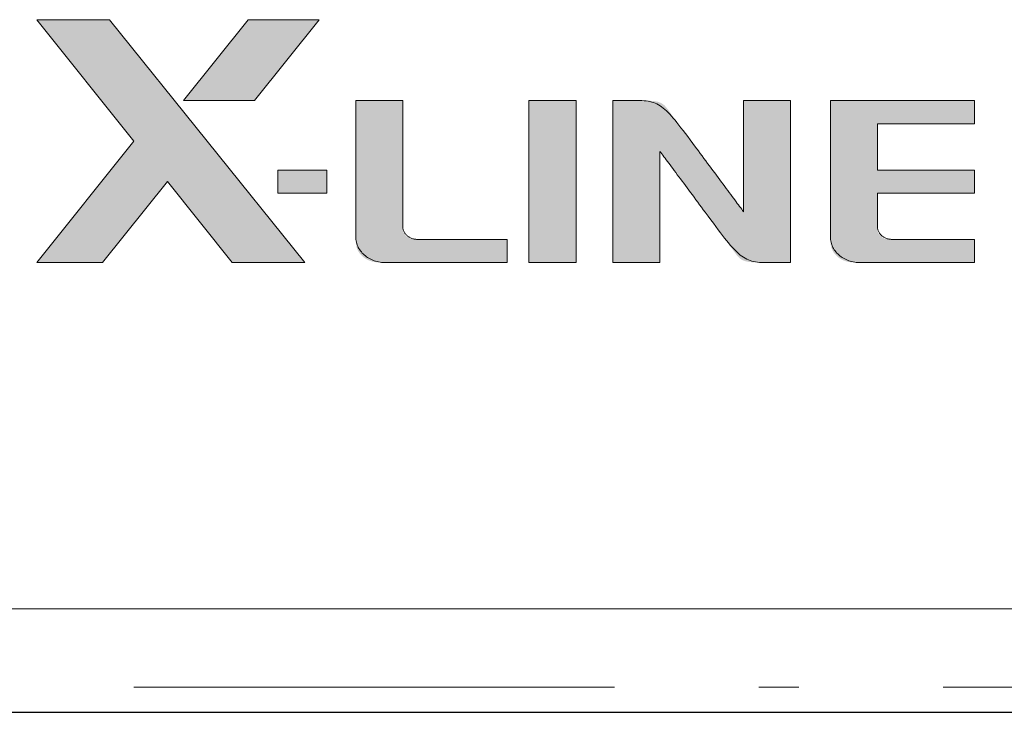
# Model space of a CAD drawing. Units: millimetres. Extents: x 10 to 549, y 10 to 370.
# Drawn here: x 135 to 155, y 164 to 178 of the extents above; entities that cross this region are included whole.
import ezdxf

# ---------------------------------------------------------------- set-up
doc = ezdxf.new("R2010")
doc.units = ezdxf.units.MM
doc.header["$LTSCALE"] = 0.333333
doc.linetypes.add('DASHDOT', pattern=[50.5, 30, -9, 2.5, -9])
doc.layers.add('1', color=7, linetype='Continuous', lineweight=30)
doc.layers.add('23', color=7, linetype='Continuous', lineweight=13)

# ---------------------------------------------------------------- blocks, each defined once
blk = doc.blocks.new('*G2828')
at = {"layer": '1', "color": 7, "linetype": 'Continuous', "lineweight": 9}
blk.add_line((88.123, 166.056), (201.823, 166.056), dxfattribs=at)

msp = doc.modelspace()

# ---------------------------------------------------------------- hatches: boundary and pattern name
at = {"layer": '23', "linetype": 'Continuous', "lineweight": 9}
for points in [[(135.229, 178.308), (137.249, 175.783), (135.229, 173.259), (136.596, 173.259), (137.943, 174.942), (139.291, 173.259), (140.802, 173.259), (136.74, 178.308)], [(141.103, 178.308), (139.624, 178.308), (138.277, 176.625), (139.756, 176.625)], [(142.838, 174.008), (142.838, 174.039), (142.838, 174.128), (142.838, 174.264), (142.838, 174.439), (142.838, 174.643), (142.838, 174.869), (142.838, 175.105), (142.838, 175.345), (142.838, 175.577), (142.838, 175.794), (142.838, 175.987), (142.838, 176.148), (142.838, 176.279), (142.838, 176.384), (142.838, 176.465), (142.838, 176.525), (142.838, 176.568), (142.838, 176.596), (142.838, 176.613), (142.838, 176.622), (142.838, 176.624), (142.838, 176.625), (142.838, 176.625), (142.837, 176.625), (142.834, 176.625), (142.829, 176.625), (142.821, 176.625), (142.808, 176.625), (142.792, 176.625), (142.769, 176.625), (142.741, 176.625), (142.706, 176.625), (142.663, 176.625), (142.612, 176.625), (142.555, 176.625), (142.493, 176.625), (142.428, 176.625), (142.361, 176.625), (142.294, 176.625), (142.228, 176.625), (142.165, 176.625), (142.107, 176.625), (142.053, 176.625), (142.008, 176.625), (141.97, 176.625), (141.939, 176.625), (141.914, 176.625), (141.896, 176.625), (141.882, 176.625), (141.872, 176.625), (141.866, 176.625), (141.862, 176.625), (141.861, 176.625), (141.86, 176.625), (141.86, 176.624), (141.86, 176.623), (141.86, 176.619), (141.86, 176.61), (141.86, 176.592), (141.86, 176.566), (141.86, 176.527), (141.86, 176.474), (141.86, 176.405), (141.86, 176.318), (141.86, 176.209), (141.86, 176.079), (141.86, 175.927), (141.86, 175.758), (141.86, 175.576), (141.86, 175.386), (141.86, 175.192), (141.86, 174.999), (141.86, 174.81), (141.86, 174.63), (141.86, 174.464), (141.86, 174.315), (141.86, 174.189), (141.86, 174.085), (141.86, 174), (141.86, 173.933), (141.86, 173.881), (141.86, 173.842), (141.86, 173.812), (141.86, 173.791), (141.86, 173.775), (141.86, 173.762), (141.86, 173.749), (141.86, 173.735), (141.861, 173.719), (141.861, 173.7), (141.862, 173.68), (141.864, 173.658), (141.867, 173.636), (141.871, 173.612), (141.876, 173.587), (141.883, 173.562), (141.892, 173.537), (141.903, 173.513), (141.916, 173.488), (141.932, 173.464), (141.949, 173.441), (141.968, 173.419), (141.989, 173.398), (142.011, 173.378), (142.035, 173.359), (142.059, 173.342), (142.085, 173.326), (142.112, 173.312), (142.139, 173.3), (142.167, 173.289), (142.195, 173.281), (142.223, 173.274), (142.251, 173.269), (142.278, 173.265), (142.304, 173.262), (142.329, 173.261), (142.352, 173.259), (142.374, 173.259), (142.393, 173.259), (142.409, 173.259), (142.424, 173.259), (142.437, 173.259), (142.453, 173.259), (142.472, 173.259), (142.497, 173.259), (142.531, 173.259), (142.574, 173.259), (142.631, 173.259), (142.703, 173.259), (142.791, 173.259), (142.899, 173.259), (143.027, 173.259), (143.173, 173.259), (143.331, 173.259), (143.499, 173.259), (143.672, 173.259), (143.846, 173.259), (144.018, 173.259), (144.184, 173.259), (144.339, 173.259), (144.48, 173.259), (144.603, 173.259), (144.706, 173.259), (144.789, 173.259), (144.855, 173.259), (144.906, 173.259), (144.944, 173.259), (144.971, 173.259), (144.989, 173.259), (144.999, 173.259), (145.004, 173.259), (145.006, 173.259), (145.006, 173.259), (145.006, 173.259), (145.006, 173.259), (145.006, 173.261), (145.006, 173.263), (145.006, 173.268), (145.006, 173.274), (145.006, 173.282), (145.006, 173.294), (145.006, 173.308), (145.006, 173.326), (145.006, 173.347), (145.006, 173.372), (145.006, 173.401), (145.006, 173.431), (145.006, 173.463), (145.006, 173.496), (145.006, 173.529), (145.006, 173.561), (145.006, 173.592), (145.006, 173.621), (145.006, 173.647), (145.006, 173.669), (145.006, 173.688), (145.006, 173.702), (145.006, 173.714), (145.006, 173.723), (145.006, 173.73), (145.006, 173.734), (145.006, 173.737), (145.006, 173.739), (145.006, 173.74), (145.006, 173.74), (145.006, 173.74), (145.005, 173.74), (145.002, 173.74), (144.995, 173.74), (144.983, 173.74), (144.965, 173.74), (144.939, 173.74), (144.903, 173.74), (144.856, 173.74), (144.797, 173.74), (144.725, 173.74), (144.637, 173.74), (144.536, 173.74), (144.424, 173.74), (144.303, 173.74), (144.178, 173.74), (144.05, 173.74), (143.922, 173.74), (143.798, 173.74), (143.68, 173.74), (143.572, 173.74), (143.475, 173.74), (143.393, 173.74), (143.326, 173.74), (143.271, 173.74), (143.228, 173.74), (143.195, 173.74), (143.17, 173.74), (143.151, 173.74), (143.138, 173.74), (143.129, 173.74), (143.121, 173.74), (143.114, 173.74), (143.106, 173.74), (143.096, 173.74), (143.086, 173.74), (143.074, 173.741), (143.061, 173.742), (143.047, 173.744), (143.033, 173.747), (143.018, 173.751), (143.002, 173.756), (142.986, 173.762), (142.969, 173.769), (142.952, 173.778), (142.935, 173.789), (142.918, 173.801), (142.902, 173.816), (142.887, 173.834), (142.874, 173.854), (142.862, 173.878), (142.852, 173.904), (142.844, 173.935), (142.84, 173.969)], [(145.463, 173.259), (146.441, 173.259), (146.441, 176.625), (145.463, 176.625)], [(149.925, 174.314), (149.873, 174.384), (149.821, 174.454), (149.769, 174.524), (149.717, 174.594), (149.665, 174.663), (149.615, 174.731), (149.565, 174.798), (149.516, 174.864), (149.468, 174.929), (149.421, 174.992), (149.376, 175.052), (149.332, 175.111), (149.289, 175.169), (149.247, 175.226), (149.205, 175.282), (149.163, 175.338), (149.121, 175.395), (149.078, 175.453), (149.034, 175.512), (148.988, 175.573), (148.941, 175.637), (148.892, 175.703), (148.841, 175.771), (148.79, 175.84), (148.738, 175.91), (148.687, 175.979), (148.638, 176.046), (148.589, 176.112), (148.544, 176.174), (148.501, 176.233), (148.462, 176.287), (148.427, 176.336), (148.396, 176.38), (148.368, 176.419), (148.342, 176.453), (148.318, 176.483), (148.296, 176.509), (148.273, 176.531), (148.25, 176.55), (148.226, 176.566), (148.201, 176.579), (148.172, 176.59), (148.141, 176.6), (148.107, 176.607), (148.071, 176.613), (148.032, 176.617), (147.992, 176.62), (147.95, 176.622), (147.908, 176.624), (147.864, 176.624), (147.82, 176.624), (147.775, 176.625), (147.73, 176.625), (147.686, 176.625), (147.643, 176.625), (147.6, 176.625), (147.559, 176.625), (147.519, 176.625), (147.481, 176.625), (147.446, 176.624), (147.413, 176.624), (147.383, 176.624), (147.356, 176.624), (147.333, 176.624), (147.312, 176.624), (147.294, 176.624), (147.279, 176.624), (147.266, 176.624), (147.255, 176.624), (147.246, 176.624), (147.239, 176.624), (147.233, 176.624), (147.228, 176.624), (147.223, 176.624), (147.22, 176.624), (147.217, 176.624), (147.215, 176.624), (147.213, 176.624), (147.212, 176.624), (147.211, 176.624), (147.211, 176.624), (147.21, 176.624), (147.21, 176.624), (147.21, 176.624), (147.21, 176.624), (147.21, 176.624), (147.21, 176.624), (147.21, 176.624), (147.21, 176.624), (147.21, 176.624), (147.209, 176.624), (147.209, 176.624), (147.209, 176.624), (147.209, 176.624), (147.209, 176.624), (147.209, 176.624), (147.209, 176.624), (147.209, 176.624), (147.209, 176.624), (147.209, 176.624), (147.209, 176.624), (147.209, 176.624), (147.209, 176.619), (147.209, 176.608), (147.209, 176.588), (147.209, 176.554), (147.209, 176.506), (147.209, 176.439), (147.209, 176.351), (147.209, 176.238), (147.209, 176.098), (147.209, 175.928), (147.209, 175.733), (147.209, 175.516), (147.209, 175.286), (147.209, 175.047), (147.209, 174.805), (147.209, 174.567), (147.209, 174.338), (147.209, 174.124), (147.209, 173.931), (147.209, 173.765), (147.209, 173.629), (147.209, 173.52), (147.209, 173.434), (147.209, 173.37), (147.209, 173.324), (147.209, 173.292), (147.209, 173.273), (147.209, 173.263), (147.209, 173.259), (147.209, 173.259), (147.21, 173.259), (147.21, 173.259), (147.213, 173.259), (147.218, 173.259), (147.226, 173.259), (147.239, 173.259), (147.257, 173.259), (147.281, 173.259), (147.311, 173.259), (147.349, 173.259), (147.396, 173.259), (147.451, 173.259), (147.512, 173.259), (147.578, 173.259), (147.647, 173.259), (147.717, 173.259), (147.786, 173.259), (147.854, 173.259), (147.918, 173.259), (147.976, 173.259), (148.026, 173.259), (148.068, 173.259), (148.102, 173.259), (148.129, 173.259), (148.15, 173.259), (148.165, 173.259), (148.175, 173.259), (148.182, 173.259), (148.185, 173.259), (148.187, 173.259), (148.187, 173.259), (148.187, 173.259), (148.187, 173.26), (148.187, 173.265), (148.187, 173.274), (148.187, 173.292), (148.187, 173.318), (148.187, 173.356), (148.187, 173.408), (148.187, 173.475), (148.187, 173.559), (148.187, 173.663), (148.187, 173.787), (148.187, 173.928), (148.187, 174.08), (148.187, 174.241), (148.187, 174.407), (148.187, 174.572), (148.187, 174.734), (148.187, 174.887), (148.187, 175.029), (148.187, 175.154), (148.187, 175.26), (148.187, 175.346), (148.188, 175.414), (148.189, 175.466), (148.19, 175.503), (148.192, 175.527), (148.195, 175.541), (148.199, 175.546), (148.205, 175.544), (148.212, 175.536), (148.22, 175.525), (148.23, 175.511), (148.242, 175.496), (148.255, 175.478), (148.27, 175.458), (148.287, 175.435), (148.305, 175.41), (148.325, 175.383), (148.347, 175.354), (148.371, 175.322), (148.396, 175.288), (148.423, 175.252), (148.452, 175.213), (148.482, 175.172), (148.513, 175.13), (148.546, 175.086), (148.58, 175.041), (148.614, 174.995), (148.649, 174.947), (148.685, 174.899), (148.721, 174.851), (148.757, 174.802), (148.794, 174.753), (148.831, 174.703), (148.869, 174.652), (148.907, 174.6), (148.947, 174.548), (148.987, 174.493), (149.029, 174.437), (149.072, 174.378), (149.117, 174.318), (149.164, 174.254), (149.213, 174.188), (149.264, 174.121), (149.315, 174.052), (149.367, 173.982), (149.418, 173.913), (149.468, 173.845), (149.516, 173.78), (149.562, 173.717), (149.605, 173.657), (149.645, 173.602), (149.681, 173.553), (149.712, 173.508), (149.741, 173.469), (149.766, 173.434), (149.79, 173.404), (149.813, 173.377), (149.836, 173.355), (149.858, 173.335), (149.882, 173.319), (149.908, 173.305), (149.936, 173.294), (149.966, 173.285), (150, 173.277), (150.036, 173.271), (150.074, 173.267), (150.114, 173.263), (150.156, 173.261), (150.198, 173.26), (150.242, 173.259), (150.286, 173.259), (150.331, 173.259), (150.375, 173.259), (150.42, 173.259), (150.463, 173.259), (150.506, 173.259), (150.548, 173.259), (150.587, 173.259), (150.625, 173.259), (150.661, 173.259), (150.695, 173.259), (150.725, 173.259), (150.752, 173.259), (150.776, 173.259), (150.797, 173.259), (150.815, 173.259), (150.831, 173.259), (150.844, 173.259), (150.855, 173.259), (150.864, 173.259), (150.872, 173.259), (150.878, 173.259), (150.883, 173.259), (150.888, 173.259), (150.891, 173.259), (150.894, 173.259), (150.896, 173.259), (150.898, 173.259), (150.899, 173.259), (150.9, 173.259), (150.901, 173.259), (150.901, 173.259), (150.901, 173.259), (150.902, 173.259), (150.902, 173.259), (150.902, 173.259), (150.902, 173.259), (150.902, 173.259), (150.902, 173.259), (150.902, 173.259), (150.902, 173.259), (150.902, 173.259), (150.902, 173.259), (150.902, 173.259), (150.902, 173.259), (150.902, 173.259), (150.902, 173.259), (150.902, 173.259), (150.902, 173.259), (150.902, 173.259), (150.902, 173.259), (150.902, 173.259), (150.902, 173.259), (150.902, 173.259), (150.902, 173.259), (150.902, 173.259), (150.902, 173.259), (150.902, 173.259), (150.902, 173.259), (150.902, 173.261), (150.902, 173.265), (150.902, 173.271), (150.902, 173.281), (150.902, 173.294), (150.902, 173.311), (150.902, 173.332), (150.902, 173.359), (150.902, 173.392), (150.902, 173.431), (150.902, 173.473), (150.902, 173.519), (150.902, 173.566), (150.902, 173.614), (150.902, 173.662), (150.902, 173.708), (150.902, 173.751), (150.902, 173.79), (150.902, 173.823), (150.902, 173.851), (150.902, 173.874), (150.902, 173.891), (150.902, 173.905), (150.902, 173.914), (150.902, 173.921), (150.902, 173.925), (150.902, 173.927), (150.902, 173.928), (150.902, 173.928), (150.902, 173.928), (150.902, 173.931), (150.902, 173.937), (150.902, 173.95), (150.902, 173.972), (150.902, 174.005), (150.902, 174.052), (150.902, 174.115), (150.902, 174.196), (150.902, 174.299), (150.902, 174.424), (150.902, 174.572), (150.902, 174.739), (150.902, 174.919), (150.902, 175.108), (150.902, 175.302), (150.902, 175.494), (150.902, 175.682), (150.902, 175.859), (150.902, 176.021), (150.902, 176.164), (150.902, 176.283), (150.902, 176.38), (150.902, 176.456), (150.902, 176.515), (150.902, 176.558), (150.902, 176.588), (150.902, 176.607), (150.902, 176.618), (150.902, 176.623), (150.902, 176.624), (150.902, 176.625), (150.902, 176.625), (150.901, 176.625), (150.898, 176.625), (150.892, 176.625), (150.883, 176.625), (150.869, 176.625), (150.85, 176.625), (150.824, 176.625), (150.792, 176.625), (150.751, 176.625), (150.703, 176.625), (150.646, 176.625), (150.583, 176.625), (150.517, 176.625), (150.447, 176.625), (150.377, 176.625), (150.308, 176.625), (150.241, 176.625), (150.179, 176.625), (150.122, 176.625), (150.074, 176.625), (150.034, 176.625), (150.002, 176.625), (149.977, 176.625), (149.958, 176.625), (149.944, 176.625), (149.935, 176.625), (149.929, 176.625), (149.926, 176.625), (149.925, 176.625), (149.925, 176.625), (149.925, 176.624), (149.925, 176.621), (149.925, 176.613), (149.925, 176.595), (149.925, 176.566), (149.925, 176.522), (149.925, 176.46), (149.925, 176.377), (149.925, 176.27), (149.925, 176.136), (149.925, 175.972), (149.925, 175.78), (149.925, 175.57), (149.925, 175.351), (149.925, 175.13), (149.925, 174.919), (149.925, 174.726), (149.925, 174.559), (149.925, 174.429), (149.925, 174.344)], [(154.729, 176.144), (154.729, 176.15), (154.729, 176.167), (154.729, 176.194), (154.729, 176.228), (154.729, 176.268), (154.729, 176.312), (154.729, 176.357), (154.729, 176.403), (154.729, 176.446), (154.729, 176.486), (154.729, 176.521), (154.729, 176.549), (154.729, 176.571), (154.729, 176.589), (154.729, 176.602), (154.729, 176.612), (154.729, 176.618), (154.729, 176.622), (154.729, 176.624), (154.729, 176.624), (154.729, 176.625), (154.729, 176.625), (154.726, 176.625), (154.717, 176.625), (154.701, 176.625), (154.675, 176.625), (154.636, 176.625), (154.581, 176.625), (154.508, 176.625), (154.414, 176.625), (154.297, 176.625), (154.154, 176.625), (153.987, 176.625), (153.801, 176.625), (153.6, 176.625), (153.39, 176.625), (153.176, 176.625), (152.963, 176.625), (152.757, 176.625), (152.563, 176.625), (152.385, 176.625), (152.23, 176.625), (152.1, 176.625), (151.995, 176.625), (151.912, 176.625), (151.848, 176.625), (151.802, 176.625), (151.769, 176.625), (151.748, 176.625), (151.736, 176.625), (151.731, 176.625), (151.73, 176.625), (151.73, 176.624), (151.73, 176.623), (151.73, 176.618), (151.73, 176.607), (151.73, 176.587), (151.73, 176.557), (151.73, 176.513), (151.73, 176.453), (151.73, 176.374), (151.73, 176.275), (151.73, 176.153), (151.73, 176.006), (151.73, 175.839), (151.73, 175.655), (151.73, 175.461), (151.73, 175.26), (151.73, 175.059), (151.73, 174.861), (151.73, 174.671), (151.73, 174.495), (151.73, 174.337), (151.73, 174.202), (151.73, 174.092), (151.73, 174.003), (151.73, 173.933), (151.73, 173.879), (151.73, 173.839), (151.73, 173.809), (151.73, 173.788), (151.73, 173.772), (151.73, 173.759), (151.73, 173.746), (151.73, 173.73), (151.73, 173.713), (151.731, 173.693), (151.732, 173.671), (151.735, 173.648), (151.738, 173.624), (151.743, 173.598), (151.75, 173.573), (151.758, 173.547), (151.769, 173.521), (151.782, 173.495), (151.797, 173.47), (151.814, 173.446), (151.834, 173.423), (151.855, 173.401), (151.878, 173.38), (151.902, 173.36), (151.928, 173.342), (151.955, 173.326), (151.983, 173.311), (152.011, 173.299), (152.04, 173.288), (152.069, 173.28), (152.098, 173.273), (152.127, 173.268), (152.155, 173.264), (152.182, 173.262), (152.207, 173.26), (152.231, 173.259), (152.252, 173.259), (152.271, 173.259), (152.286, 173.259), (152.301, 173.259), (152.315, 173.259), (152.333, 173.259), (152.356, 173.259), (152.386, 173.259), (152.426, 173.259), (152.479, 173.259), (152.546, 173.259), (152.63, 173.259), (152.734, 173.259), (152.858, 173.259), (153, 173.259), (153.155, 173.259), (153.319, 173.259), (153.489, 173.259), (153.66, 173.259), (153.827, 173.259), (153.988, 173.259), (154.137, 173.259), (154.27, 173.259), (154.384, 173.259), (154.478, 173.259), (154.553, 173.259), (154.611, 173.259), (154.655, 173.259), (154.686, 173.259), (154.707, 173.259), (154.72, 173.259), (154.726, 173.259), (154.729, 173.259), (154.729, 173.259), (154.729, 173.259), (154.729, 173.259), (154.729, 173.26), (154.729, 173.263), (154.729, 173.267), (154.729, 173.274), (154.729, 173.282), (154.729, 173.294), (154.729, 173.309), (154.729, 173.328), (154.729, 173.351), (154.729, 173.378), (154.729, 173.408), (154.729, 173.44), (154.729, 173.473), (154.729, 173.508), (154.729, 173.542), (154.729, 173.575), (154.729, 173.606), (154.729, 173.635), (154.729, 173.66), (154.729, 173.68), (154.729, 173.697), (154.729, 173.711), (154.729, 173.721), (154.729, 173.728), (154.729, 173.733), (154.729, 173.737), (154.729, 173.739), (154.729, 173.74), (154.729, 173.74), (154.729, 173.74), (154.728, 173.74), (154.725, 173.74), (154.718, 173.74), (154.706, 173.74), (154.688, 173.74), (154.661, 173.74), (154.625, 173.74), (154.577, 173.74), (154.517, 173.74), (154.443, 173.74), (154.353, 173.74), (154.252, 173.74), (154.14, 173.74), (154.022, 173.74), (153.9, 173.74), (153.778, 173.74), (153.657, 173.74), (153.542, 173.74), (153.435, 173.74), (153.339, 173.74), (153.258, 173.74), (153.19, 173.74), (153.136, 173.74), (153.094, 173.74), (153.061, 173.74), (153.037, 173.74), (153.019, 173.74), (153.007, 173.74), (152.997, 173.74), (152.99, 173.74), (152.982, 173.74), (152.974, 173.74), (152.964, 173.74), (152.952, 173.74), (152.94, 173.741), (152.927, 173.742), (152.913, 173.743), (152.899, 173.746), (152.885, 173.749), (152.87, 173.752), (152.856, 173.757), (152.841, 173.763), (152.827, 173.769), (152.813, 173.777), (152.8, 173.786), (152.788, 173.795), (152.776, 173.805), (152.765, 173.816), (152.755, 173.828), (152.745, 173.839), (152.737, 173.852), (152.73, 173.864), (152.724, 173.877), (152.719, 173.89), (152.716, 173.903), (152.713, 173.916), (152.711, 173.928), (152.709, 173.94), (152.708, 173.951), (152.708, 173.962), (152.707, 173.971), (152.707, 173.979), (152.707, 173.987), (152.707, 173.993), (152.707, 173.998), (152.707, 174.005), (152.707, 174.012), (152.707, 174.022), (152.707, 174.034), (152.707, 174.049), (152.707, 174.069), (152.707, 174.093), (152.707, 174.123), (152.707, 174.159), (152.707, 174.2), (152.707, 174.245), (152.707, 174.293), (152.707, 174.342), (152.707, 174.391), (152.707, 174.44), (152.707, 174.486), (152.707, 174.53), (152.707, 174.568), (152.707, 174.601), (152.707, 174.628), (152.707, 174.65), (152.707, 174.667), (152.707, 174.679), (152.707, 174.688), (152.707, 174.695), (152.707, 174.698), (152.707, 174.7), (152.707, 174.701), (152.707, 174.701), (152.708, 174.701), (152.71, 174.701), (152.715, 174.701), (152.726, 174.701), (152.744, 174.701), (152.77, 174.701), (152.807, 174.701), (152.856, 174.701), (152.92, 174.701), (152.998, 174.701), (153.095, 174.701), (153.207, 174.701), (153.333, 174.701), (153.469, 174.701), (153.61, 174.701), (153.754, 174.701), (153.898, 174.701), (154.036, 174.701), (154.168, 174.701), (154.287, 174.701), (154.392, 174.701), (154.479, 174.701), (154.55, 174.701), (154.606, 174.701), (154.649, 174.701), (154.681, 174.701), (154.702, 174.701), (154.717, 174.701), (154.724, 174.701), (154.728, 174.701), (154.729, 174.701), (154.729, 174.701), (154.729, 174.701), (154.729, 174.702), (154.729, 174.704), (154.729, 174.707), (154.729, 174.712), (154.729, 174.72), (154.729, 174.73), (154.729, 174.743), (154.729, 174.76), (154.729, 174.781), (154.729, 174.806), (154.729, 174.835), (154.729, 174.866), (154.729, 174.899), (154.729, 174.933), (154.729, 174.967), (154.729, 175.001), (154.729, 175.033), (154.729, 175.063), (154.729, 175.09), (154.729, 175.113), (154.729, 175.131), (154.729, 175.146), (154.729, 175.158), (154.729, 175.167), (154.729, 175.173), (154.729, 175.178), (154.729, 175.18), (154.729, 175.181), (154.729, 175.182), (154.729, 175.182), (154.729, 175.182), (154.727, 175.182), (154.721, 175.182), (154.71, 175.182), (154.693, 175.182), (154.666, 175.182), (154.629, 175.182), (154.58, 175.182), (154.517, 175.182), (154.438, 175.182), (154.342, 175.182), (154.229, 175.182), (154.103, 175.182), (153.968, 175.182), (153.826, 175.182), (153.682, 175.182), (153.539, 175.182), (153.4, 175.182), (153.269, 175.182), (153.149, 175.182), (153.044, 175.182), (152.957, 175.182), (152.886, 175.182), (152.83, 175.182), (152.787, 175.182), (152.756, 175.182), (152.734, 175.182), (152.72, 175.182), (152.712, 175.182), (152.708, 175.182), (152.707, 175.182), (152.707, 175.182), (152.707, 175.182), (152.707, 175.184), (152.707, 175.188), (152.707, 175.195), (152.707, 175.205), (152.707, 175.22), (152.707, 175.24), (152.707, 175.267), (152.707, 175.301), (152.707, 175.342), (152.707, 175.392), (152.707, 175.449), (152.707, 175.511), (152.707, 175.577), (152.707, 175.646), (152.707, 175.714), (152.707, 175.781), (152.707, 175.846), (152.707, 175.906), (152.707, 175.959), (152.707, 176.005), (152.707, 176.043), (152.707, 176.073), (152.707, 176.096), (152.707, 176.114), (152.707, 176.126), (152.707, 176.135), (152.707, 176.14), (152.707, 176.142), (152.707, 176.143), (152.707, 176.144), (152.708, 176.144), (152.711, 176.144), (152.719, 176.144), (152.735, 176.144), (152.762, 176.144), (152.802, 176.144), (152.857, 176.144), (152.931, 176.144), (153.026, 176.144), (153.144, 176.144), (153.288, 176.144), (153.456, 176.144), (153.639, 176.144), (153.831, 176.144), (154.022, 176.144), (154.205, 176.144), (154.373, 176.144), (154.517, 176.144), (154.629, 176.144), (154.703, 176.144)], [(140.239, 174.701), (141.258, 174.701), (141.258, 175.182), (140.239, 175.182)]]:
    msp.add_hatch(color=7, dxfattribs=at).paths.add_polyline_path(points, flags=0)

# ---------------------------------------------------------------- linework, layer by layer
at = {"layer": '1', "color": 7, "linetype": 'DASHDOT', "lineweight": 9}
msp.add_line((86.743, 164.43), (203.203, 164.43), dxfattribs=at)
at = {"layer": '1', "color": 7, "linetype": 'Continuous', "lineweight": 30}
msp.add_line((86.723, 163.906), (203.223, 163.906), dxfattribs=at)
at = {"layer": '23', "color": 7, "linetype": 'Continuous', "lineweight": 9}
for points in [[(135.229, 178.308), (137.249, 175.783), (135.229, 173.259), (136.596, 173.259), (137.943, 174.942), (139.291, 173.259), (140.802, 173.259), (136.74, 178.308), (135.229, 178.308)], [(141.103, 178.308), (139.624, 178.308), (138.277, 176.625), (139.756, 176.625), (141.103, 178.308)], [(142.838, 174.008), (142.838, 174.016), (142.838, 174.041), (142.838, 174.081), (142.838, 174.135), (142.838, 174.202), (142.838, 174.28), (142.838, 174.369), (142.838, 174.467), (142.838, 174.573), (142.838, 174.686), (142.838, 174.805), (142.838, 174.929), (142.838, 175.056), (142.838, 175.186), (142.838, 175.316), (142.838, 175.447), (142.838, 175.576), (142.838, 175.703), (142.838, 175.827), (142.838, 175.946), (142.838, 176.059), (142.838, 176.166), (142.838, 176.264), (142.838, 176.352), (142.838, 176.431), (142.838, 176.497), (142.838, 176.551), (142.838, 176.591), (142.838, 176.616), (142.838, 176.625), (142.835, 176.625), (142.826, 176.625), (142.811, 176.625), (142.791, 176.625), (142.766, 176.625), (142.736, 176.625), (142.703, 176.625), (142.667, 176.625), (142.627, 176.625), (142.585, 176.625), (142.54, 176.625), (142.494, 176.625), (142.446, 176.625), (142.398, 176.625), (142.349, 176.625), (142.3, 176.625), (142.252, 176.625), (142.204, 176.625), (142.158, 176.625), (142.114, 176.625), (142.072, 176.625), (142.032, 176.625), (141.995, 176.625), (141.962, 176.625), (141.933, 176.625), (141.908, 176.625), (141.888, 176.625), (141.873, 176.625), (141.864, 176.625), (141.86, 176.625), (141.86, 176.615), (141.86, 176.588), (141.86, 176.545), (141.86, 176.487), (141.86, 176.415), (141.86, 176.33), (141.86, 176.234), (141.86, 176.128), (141.86, 176.013), (141.86, 175.891), (141.86, 175.762), (141.86, 175.629), (141.86, 175.491), (141.86, 175.351), (141.86, 175.21), (141.86, 175.069), (141.86, 174.929), (141.86, 174.791), (141.86, 174.657), (141.86, 174.529), (141.86, 174.406), (141.86, 174.291), (141.86, 174.185), (141.86, 174.089), (141.86, 174.005), (141.86, 173.933), (141.86, 173.874), (141.86, 173.831), (141.86, 173.804), (141.86, 173.795), (141.861, 173.766), (141.864, 173.737), (141.868, 173.708), (141.874, 173.68), (141.882, 173.652), (141.891, 173.626), (141.902, 173.599), (141.914, 173.574), (141.928, 173.549), (141.943, 173.524), (141.959, 173.501), (141.977, 173.478), (141.996, 173.456), (142.016, 173.436), (142.037, 173.416), (142.06, 173.397), (142.083, 173.379), (142.108, 173.362), (142.133, 173.346), (142.16, 173.332), (142.187, 173.318), (142.215, 173.306), (142.244, 173.295), (142.274, 173.286), (142.304, 173.278), (142.335, 173.271), (142.367, 173.266), (142.399, 173.262), (142.432, 173.259), (142.465, 173.259), (142.473, 173.259), (142.498, 173.259), (142.536, 173.259), (142.589, 173.259), (142.653, 173.259), (142.729, 173.259), (142.816, 173.259), (142.911, 173.259), (143.014, 173.259), (143.124, 173.259), (143.239, 173.259), (143.359, 173.259), (143.483, 173.259), (143.609, 173.259), (143.735, 173.259), (143.862, 173.259), (143.988, 173.259), (144.111, 173.259), (144.232, 173.259), (144.347, 173.259), (144.457, 173.259), (144.56, 173.259), (144.655, 173.259), (144.742, 173.259), (144.818, 173.259), (144.882, 173.259), (144.935, 173.259), (144.973, 173.259), (144.997, 173.259), (145.006, 173.259), (145.006, 173.26), (145.006, 173.265), (145.006, 173.272), (145.006, 173.282), (145.006, 173.294), (145.006, 173.309), (145.006, 173.325), (145.006, 173.343), (145.006, 173.362), (145.006, 173.383), (145.006, 173.405), (145.006, 173.428), (145.006, 173.451), (145.006, 173.475), (145.006, 173.499), (145.006, 173.523), (145.006, 173.547), (145.006, 173.57), (145.006, 173.593), (145.006, 173.615), (145.006, 173.636), (145.006, 173.655), (145.006, 173.673), (145.006, 173.69), (145.006, 173.704), (145.006, 173.716), (145.006, 173.726), (145.006, 173.734), (145.006, 173.738), (145.006, 173.74), (145, 173.74), (144.982, 173.74), (144.954, 173.74), (144.915, 173.74), (144.868, 173.74), (144.812, 173.74), (144.748, 173.74), (144.679, 173.74), (144.603, 173.74), (144.522, 173.74), (144.437, 173.74), (144.349, 173.74), (144.258, 173.74), (144.166, 173.74), (144.073, 173.74), (143.98, 173.74), (143.888, 173.74), (143.797, 173.74), (143.709, 173.74), (143.624, 173.74), (143.543, 173.74), (143.467, 173.74), (143.398, 173.74), (143.334, 173.74), (143.278, 173.74), (143.231, 173.74), (143.193, 173.74), (143.164, 173.74), (143.146, 173.74), (143.14, 173.74), (143.124, 173.74), (143.107, 173.741), (143.091, 173.743), (143.075, 173.746), (143.06, 173.749), (143.045, 173.753), (143.03, 173.758), (143.015, 173.764), (143.001, 173.77), (142.988, 173.776), (142.974, 173.784), (142.962, 173.791), (142.949, 173.8), (142.938, 173.809), (142.927, 173.818), (142.916, 173.828), (142.906, 173.839), (142.896, 173.849), (142.887, 173.861), (142.879, 173.872), (142.872, 173.885), (142.865, 173.897), (142.859, 173.91), (142.853, 173.923), (142.849, 173.937), (142.845, 173.95), (142.842, 173.964), (142.84, 173.979), (142.838, 173.993), (142.838, 174.008)], [(145.463, 173.259), (146.441, 173.259), (146.441, 176.625), (145.463, 176.625), (145.463, 173.259)], [(149.925, 174.314), (149.906, 174.339), (149.886, 174.366), (149.865, 174.394), (149.843, 174.424), (149.819, 174.456), (149.795, 174.489), (149.769, 174.523), (149.743, 174.559), (149.715, 174.595), (149.687, 174.634), (149.658, 174.673), (149.628, 174.714), (149.597, 174.755), (149.565, 174.798), (149.533, 174.841), (149.5, 174.886), (149.466, 174.931), (149.431, 174.978), (149.396, 175.025), (149.361, 175.072), (149.325, 175.121), (149.288, 175.17), (149.252, 175.219), (149.214, 175.269), (149.177, 175.32), (149.139, 175.371), (149.101, 175.422), (149.062, 175.474), (149.023, 175.526), (148.985, 175.578), (148.925, 175.659), (148.868, 175.735), (148.814, 175.808), (148.763, 175.877), (148.714, 175.942), (148.667, 176.004), (148.623, 176.062), (148.58, 176.117), (148.54, 176.168), (148.5, 176.216), (148.462, 176.261), (148.426, 176.303), (148.39, 176.342), (148.355, 176.378), (148.321, 176.411), (148.288, 176.441), (148.254, 176.469), (148.221, 176.494), (148.188, 176.517), (148.154, 176.537), (148.12, 176.555), (148.086, 176.57), (148.05, 176.584), (148.014, 176.595), (147.977, 176.604), (147.938, 176.612), (147.897, 176.618), (147.855, 176.621), (147.811, 176.624), (147.766, 176.625), (147.721, 176.625), (147.678, 176.625), (147.638, 176.625), (147.6, 176.625), (147.565, 176.624), (147.531, 176.624), (147.5, 176.624), (147.47, 176.624), (147.443, 176.624), (147.417, 176.624), (147.394, 176.624), (147.372, 176.624), (147.351, 176.624), (147.333, 176.624), (147.316, 176.624), (147.3, 176.624), (147.286, 176.624), (147.274, 176.624), (147.263, 176.624), (147.253, 176.624), (147.244, 176.624), (147.236, 176.624), (147.23, 176.624), (147.224, 176.624), (147.22, 176.624), (147.216, 176.624), (147.213, 176.624), (147.211, 176.624), (147.21, 176.624), (147.209, 176.624), (147.209, 176.624), (147.209, 176.624), (147.209, 176.624), (147.209, 176.624), (147.209, 176.624), (147.209, 176.624), (147.209, 176.624), (147.209, 176.624), (147.209, 176.624), (147.209, 176.624), (147.209, 176.624), (147.209, 176.624), (147.209, 176.624), (147.209, 176.624), (147.209, 176.624), (147.209, 176.624), (147.209, 176.624), (147.209, 176.624), (147.209, 176.624), (147.209, 176.624), (147.209, 176.624), (147.209, 176.624), (147.209, 176.624), (147.209, 176.624), (147.209, 176.624), (147.209, 176.625), (147.209, 176.625), (147.209, 176.625), (147.209, 176.625), (147.209, 176.625), (147.209, 176.614), (147.209, 176.582), (147.209, 176.53), (147.209, 176.461), (147.209, 176.375), (147.209, 176.274), (147.209, 176.16), (147.209, 176.034), (147.209, 175.897), (147.209, 175.752), (147.209, 175.599), (147.209, 175.44), (147.209, 175.276), (147.209, 175.11), (147.209, 174.942), (147.209, 174.773), (147.209, 174.607), (147.209, 174.443), (147.209, 174.284), (147.209, 174.131), (147.209, 173.986), (147.209, 173.849), (147.209, 173.723), (147.209, 173.609), (147.209, 173.508), (147.209, 173.422), (147.209, 173.353), (147.209, 173.301), (147.209, 173.27), (147.209, 173.259), (147.213, 173.259), (147.222, 173.259), (147.237, 173.259), (147.257, 173.259), (147.282, 173.259), (147.311, 173.259), (147.344, 173.259), (147.381, 173.259), (147.421, 173.259), (147.463, 173.259), (147.507, 173.259), (147.554, 173.259), (147.601, 173.259), (147.65, 173.259), (147.698, 173.259), (147.747, 173.259), (147.796, 173.259), (147.843, 173.259), (147.889, 173.259), (147.934, 173.259), (147.976, 173.259), (148.016, 173.259), (148.052, 173.259), (148.086, 173.259), (148.115, 173.259), (148.14, 173.259), (148.16, 173.259), (148.175, 173.259), (148.184, 173.259), (148.187, 173.259), (148.187, 173.266), (148.187, 173.288), (148.187, 173.323), (148.187, 173.371), (148.187, 173.43), (148.187, 173.499), (148.187, 173.577), (148.187, 173.664), (148.187, 173.758), (148.187, 173.858), (148.187, 173.963), (148.187, 174.072), (148.187, 174.184), (148.187, 174.298), (148.187, 174.414), (148.187, 174.529), (148.187, 174.644), (148.187, 174.756), (148.187, 174.865), (148.187, 174.97), (148.187, 175.07), (148.187, 175.164), (148.187, 175.25), (148.187, 175.329), (148.187, 175.398), (148.187, 175.457), (148.187, 175.504), (148.187, 175.54), (148.187, 175.562), (148.187, 175.569), (148.206, 175.544), (148.226, 175.517), (148.247, 175.489), (148.269, 175.459), (148.293, 175.427), (148.317, 175.394), (148.343, 175.36), (148.369, 175.324), (148.396, 175.288), (148.425, 175.249), (148.454, 175.21), (148.484, 175.169), (148.515, 175.128), (148.547, 175.085), (148.579, 175.042), (148.612, 174.997), (148.646, 174.952), (148.68, 174.905), (148.715, 174.858), (148.751, 174.811), (148.787, 174.762), (148.823, 174.713), (148.86, 174.664), (148.897, 174.614), (148.935, 174.563), (148.973, 174.512), (149.011, 174.461), (149.05, 174.409), (149.088, 174.357), (149.127, 174.305), (149.187, 174.224), (149.244, 174.148), (149.298, 174.075), (149.349, 174.006), (149.398, 173.941), (149.444, 173.879), (149.489, 173.821), (149.531, 173.766), (149.572, 173.715), (149.611, 173.667), (149.649, 173.622), (149.686, 173.58), (149.721, 173.541), (149.756, 173.505), (149.79, 173.472), (149.824, 173.442), (149.857, 173.414), (149.891, 173.389), (149.924, 173.367), (149.957, 173.346), (149.991, 173.329), (150.026, 173.313), (150.061, 173.299), (150.098, 173.288), (150.135, 173.279), (150.174, 173.271), (150.214, 173.266), (150.256, 173.262), (150.3, 173.259), (150.346, 173.259), (150.391, 173.259), (150.433, 173.259), (150.474, 173.259), (150.511, 173.259), (150.547, 173.259), (150.581, 173.259), (150.612, 173.259), (150.641, 173.259), (150.669, 173.259), (150.694, 173.259), (150.718, 173.259), (150.74, 173.259), (150.76, 173.259), (150.779, 173.259), (150.796, 173.259), (150.811, 173.259), (150.825, 173.259), (150.838, 173.259), (150.849, 173.259), (150.859, 173.259), (150.868, 173.259), (150.875, 173.259), (150.882, 173.259), (150.887, 173.259), (150.892, 173.259), (150.895, 173.259), (150.898, 173.259), (150.9, 173.259), (150.901, 173.259), (150.902, 173.259), (150.902, 173.259), (150.902, 173.259), (150.902, 173.259), (150.902, 173.259), (150.902, 173.259), (150.902, 173.259), (150.902, 173.259), (150.902, 173.259), (150.902, 173.259), (150.902, 173.259), (150.902, 173.259), (150.902, 173.259), (150.902, 173.259), (150.902, 173.259), (150.902, 173.259), (150.902, 173.259), (150.902, 173.259), (150.902, 173.259), (150.902, 173.259), (150.902, 173.259), (150.902, 173.259), (150.902, 173.259), (150.902, 173.259), (150.902, 173.259), (150.902, 173.259), (150.902, 173.259), (150.902, 173.259), (150.902, 173.259), (150.902, 173.259), (150.902, 173.259), (150.902, 173.261), (150.902, 173.267), (150.902, 173.277), (150.902, 173.291), (150.902, 173.308), (150.902, 173.328), (150.902, 173.351), (150.902, 173.376), (150.902, 173.403), (150.902, 173.432), (150.902, 173.463), (150.902, 173.494), (150.902, 173.527), (150.902, 173.56), (150.902, 173.593), (150.902, 173.627), (150.902, 173.66), (150.902, 173.693), (150.902, 173.724), (150.902, 173.755), (150.902, 173.784), (150.902, 173.811), (150.902, 173.836), (150.902, 173.859), (150.902, 173.879), (150.902, 173.896), (150.902, 173.91), (150.902, 173.92), (150.902, 173.926), (150.902, 173.928), (150.902, 173.937), (150.902, 173.963), (150.902, 174.004), (150.902, 174.059), (150.902, 174.128), (150.902, 174.209), (150.902, 174.3), (150.902, 174.401), (150.902, 174.511), (150.902, 174.627), (150.902, 174.75), (150.902, 174.877), (150.902, 175.008), (150.902, 175.142), (150.902, 175.276), (150.902, 175.411), (150.902, 175.544), (150.902, 175.675), (150.902, 175.803), (150.902, 175.926), (150.902, 176.042), (150.902, 176.152), (150.902, 176.253), (150.902, 176.344), (150.902, 176.425), (150.902, 176.494), (150.902, 176.549), (150.902, 176.59), (150.902, 176.616), (150.902, 176.625), (150.899, 176.625), (150.89, 176.625), (150.875, 176.625), (150.855, 176.625), (150.83, 176.625), (150.801, 176.625), (150.768, 176.625), (150.731, 176.625), (150.691, 176.625), (150.649, 176.625), (150.605, 176.625), (150.558, 176.625), (150.511, 176.625), (150.462, 176.625), (150.414, 176.625), (150.365, 176.625), (150.316, 176.625), (150.269, 176.625), (150.223, 176.625), (150.178, 176.625), (150.136, 176.625), (150.096, 176.625), (150.06, 176.625), (150.026, 176.625), (149.997, 176.625), (149.972, 176.625), (149.952, 176.625), (149.937, 176.625), (149.928, 176.625), (149.925, 176.625), (149.925, 176.617), (149.925, 176.595), (149.925, 176.56), (149.925, 176.512), (149.925, 176.453), (149.925, 176.384), (149.925, 176.306), (149.925, 176.219), (149.925, 176.125), (149.925, 176.026), (149.925, 175.92), (149.925, 175.811), (149.925, 175.699), (149.925, 175.585), (149.925, 175.469), (149.925, 175.354), (149.925, 175.24), (149.925, 175.127), (149.925, 175.018), (149.925, 174.913), (149.925, 174.813), (149.925, 174.719), (149.925, 174.633), (149.925, 174.554), (149.925, 174.485), (149.925, 174.426), (149.925, 174.379), (149.925, 174.343), (149.925, 174.322), (149.925, 174.314)], [(154.729, 176.144), (154.729, 176.145), (154.729, 176.15), (154.729, 176.157), (154.729, 176.167), (154.729, 176.179), (154.729, 176.194), (154.729, 176.21), (154.729, 176.228), (154.729, 176.247), (154.729, 176.268), (154.729, 176.29), (154.729, 176.313), (154.729, 176.336), (154.729, 176.36), (154.729, 176.384), (154.729, 176.408), (154.729, 176.432), (154.729, 176.455), (154.729, 176.478), (154.729, 176.5), (154.729, 176.521), (154.729, 176.54), (154.729, 176.558), (154.729, 176.575), (154.729, 176.589), (154.729, 176.601), (154.729, 176.611), (154.729, 176.618), (154.729, 176.623), (154.729, 176.625), (154.719, 176.625), (154.691, 176.625), (154.645, 176.625), (154.583, 176.625), (154.507, 176.625), (154.417, 176.625), (154.315, 176.625), (154.203, 176.625), (154.081, 176.625), (153.951, 176.625), (153.815, 176.625), (153.673, 176.625), (153.528, 176.625), (153.379, 176.625), (153.229, 176.625), (153.08, 176.625), (152.931, 176.625), (152.785, 176.625), (152.644, 176.625), (152.507, 176.625), (152.378, 176.625), (152.256, 176.625), (152.143, 176.625), (152.042, 176.625), (151.952, 176.625), (151.875, 176.625), (151.814, 176.625), (151.768, 176.625), (151.739, 176.625), (151.73, 176.625), (151.73, 176.615), (151.73, 176.588), (151.73, 176.545), (151.73, 176.487), (151.73, 176.415), (151.73, 176.33), (151.73, 176.234), (151.73, 176.128), (151.73, 176.013), (151.73, 175.891), (151.73, 175.762), (151.73, 175.629), (151.73, 175.491), (151.73, 175.351), (151.73, 175.21), (151.73, 175.069), (151.73, 174.929), (151.73, 174.791), (151.73, 174.657), (151.73, 174.529), (151.73, 174.406), (151.73, 174.291), (151.73, 174.185), (151.73, 174.089), (151.73, 174.005), (151.73, 173.933), (151.73, 173.874), (151.73, 173.831), (151.73, 173.804), (151.73, 173.795), (151.731, 173.766), (151.733, 173.737), (151.738, 173.708), (151.744, 173.68), (151.751, 173.652), (151.761, 173.626), (151.771, 173.599), (151.784, 173.574), (151.797, 173.549), (151.812, 173.524), (151.829, 173.501), (151.846, 173.478), (151.865, 173.456), (151.886, 173.436), (151.907, 173.416), (151.929, 173.397), (151.953, 173.379), (151.977, 173.362), (152.003, 173.346), (152.029, 173.332), (152.057, 173.318), (152.085, 173.306), (152.114, 173.295), (152.143, 173.286), (152.174, 173.278), (152.205, 173.271), (152.236, 173.266), (152.269, 173.262), (152.301, 173.259), (152.335, 173.259), (152.342, 173.259), (152.365, 173.259), (152.402, 173.259), (152.451, 173.259), (152.512, 173.259), (152.584, 173.259), (152.665, 173.259), (152.755, 173.259), (152.852, 173.259), (152.955, 173.259), (153.064, 173.259), (153.177, 173.259), (153.294, 173.259), (153.412, 173.259), (153.532, 173.259), (153.651, 173.259), (153.77, 173.259), (153.886, 173.259), (153.999, 173.259), (154.108, 173.259), (154.212, 173.259), (154.309, 173.259), (154.399, 173.259), (154.48, 173.259), (154.552, 173.259), (154.613, 173.259), (154.662, 173.259), (154.699, 173.259), (154.721, 173.259), (154.729, 173.259), (154.729, 173.26), (154.729, 173.265), (154.729, 173.272), (154.729, 173.282), (154.729, 173.294), (154.729, 173.309), (154.729, 173.325), (154.729, 173.343), (154.729, 173.362), (154.729, 173.383), (154.729, 173.405), (154.729, 173.428), (154.729, 173.451), (154.729, 173.475), (154.729, 173.499), (154.729, 173.523), (154.729, 173.547), (154.729, 173.57), (154.729, 173.593), (154.729, 173.615), (154.729, 173.636), (154.729, 173.655), (154.729, 173.673), (154.729, 173.69), (154.729, 173.704), (154.729, 173.716), (154.729, 173.726), (154.729, 173.734), (154.729, 173.738), (154.729, 173.74), (154.723, 173.74), (154.707, 173.74), (154.681, 173.74), (154.645, 173.74), (154.602, 173.74), (154.55, 173.74), (154.492, 173.74), (154.428, 173.74), (154.358, 173.74), (154.283, 173.74), (154.205, 173.74), (154.124, 173.74), (154.04, 173.74), (153.955, 173.74), (153.87, 173.74), (153.784, 173.74), (153.699, 173.74), (153.615, 173.74), (153.534, 173.74), (153.456, 173.74), (153.381, 173.74), (153.312, 173.74), (153.247, 173.74), (153.189, 173.74), (153.137, 173.74), (153.094, 173.74), (153.058, 173.74), (153.032, 173.74), (153.016, 173.74), (153.01, 173.74), (152.993, 173.74), (152.977, 173.741), (152.961, 173.743), (152.945, 173.746), (152.93, 173.749), (152.914, 173.753), (152.9, 173.758), (152.885, 173.764), (152.871, 173.77), (152.857, 173.776), (152.844, 173.784), (152.831, 173.791), (152.819, 173.8), (152.807, 173.809), (152.796, 173.818), (152.785, 173.828), (152.775, 173.839), (152.766, 173.849), (152.757, 173.861), (152.749, 173.872), (152.741, 173.885), (152.734, 173.897), (152.728, 173.91), (152.723, 173.923), (152.718, 173.937), (152.714, 173.95), (152.711, 173.964), (152.709, 173.979), (152.708, 173.993), (152.707, 174.008), (152.707, 174.01), (152.707, 174.017), (152.707, 174.027), (152.707, 174.042), (152.707, 174.059), (152.707, 174.08), (152.707, 174.103), (152.707, 174.129), (152.707, 174.158), (152.707, 174.188), (152.707, 174.219), (152.707, 174.252), (152.707, 174.285), (152.707, 174.32), (152.707, 174.354), (152.707, 174.389), (152.707, 174.423), (152.707, 174.457), (152.707, 174.49), (152.707, 174.521), (152.707, 174.551), (152.707, 174.579), (152.707, 174.605), (152.707, 174.629), (152.707, 174.65), (152.707, 174.667), (152.707, 174.682), (152.707, 174.692), (152.707, 174.699), (152.707, 174.701), (152.714, 174.701), (152.733, 174.701), (152.764, 174.701), (152.806, 174.701), (152.857, 174.701), (152.918, 174.701), (152.986, 174.701), (153.062, 174.701), (153.144, 174.701), (153.232, 174.701), (153.323, 174.701), (153.419, 174.701), (153.517, 174.701), (153.617, 174.701), (153.718, 174.701), (153.819, 174.701), (153.919, 174.701), (154.017, 174.701), (154.113, 174.701), (154.205, 174.701), (154.292, 174.701), (154.374, 174.701), (154.45, 174.701), (154.519, 174.701), (154.579, 174.701), (154.631, 174.701), (154.672, 174.701), (154.703, 174.701), (154.722, 174.701), (154.729, 174.701), (154.729, 174.703), (154.729, 174.707), (154.729, 174.714), (154.729, 174.724), (154.729, 174.737), (154.729, 174.751), (154.729, 174.767), (154.729, 174.785), (154.729, 174.805), (154.729, 174.826), (154.729, 174.848), (154.729, 174.87), (154.729, 174.894), (154.729, 174.917), (154.729, 174.941), (154.729, 174.965), (154.729, 174.989), (154.729, 175.013), (154.729, 175.035), (154.729, 175.057), (154.729, 175.078), (154.729, 175.098), (154.729, 175.116), (154.729, 175.132), (154.729, 175.146), (154.729, 175.159), (154.729, 175.168), (154.729, 175.176), (154.729, 175.18), (154.729, 175.182), (154.722, 175.182), (154.703, 175.182), (154.672, 175.182), (154.631, 175.182), (154.579, 175.182), (154.519, 175.182), (154.45, 175.182), (154.374, 175.182), (154.292, 175.182), (154.205, 175.182), (154.113, 175.182), (154.017, 175.182), (153.919, 175.182), (153.819, 175.182), (153.718, 175.182), (153.617, 175.182), (153.517, 175.182), (153.419, 175.182), (153.323, 175.182), (153.232, 175.182), (153.144, 175.182), (153.062, 175.182), (152.986, 175.182), (152.918, 175.182), (152.857, 175.182), (152.806, 175.182), (152.764, 175.182), (152.733, 175.182), (152.714, 175.182), (152.707, 175.182), (152.707, 175.185), (152.707, 175.194), (152.707, 175.209), (152.707, 175.229), (152.707, 175.253), (152.707, 175.282), (152.707, 175.315), (152.707, 175.351), (152.707, 175.39), (152.707, 175.431), (152.707, 175.475), (152.707, 175.52), (152.707, 175.567), (152.707, 175.615), (152.707, 175.663), (152.707, 175.711), (152.707, 175.758), (152.707, 175.805), (152.707, 175.85), (152.707, 175.894), (152.707, 175.936), (152.707, 175.975), (152.707, 176.011), (152.707, 176.044), (152.707, 176.072), (152.707, 176.097), (152.707, 176.117), (152.707, 176.131), (152.707, 176.14), (152.707, 176.144), (152.714, 176.144), (152.733, 176.144), (152.764, 176.144), (152.806, 176.144), (152.857, 176.144), (152.918, 176.144), (152.986, 176.144), (153.062, 176.144), (153.144, 176.144), (153.232, 176.144), (153.323, 176.144), (153.419, 176.144), (153.517, 176.144), (153.617, 176.144), (153.718, 176.144), (153.819, 176.144), (153.919, 176.144), (154.017, 176.144), (154.113, 176.144), (154.205, 176.144), (154.292, 176.144), (154.374, 176.144), (154.45, 176.144), (154.519, 176.144), (154.579, 176.144), (154.631, 176.144), (154.672, 176.144), (154.703, 176.144), (154.722, 176.144), (154.729, 176.144)], [(140.239, 174.701), (141.258, 174.701), (141.258, 175.182), (140.239, 175.182), (140.239, 174.701)]]:
    msp.add_lwpolyline(points, dxfattribs=at)

# ---------------------------------------------------------------- block references
msp.add_blockref('*G2828', (0, 0))

doc.saveas('drawing.dxf')
